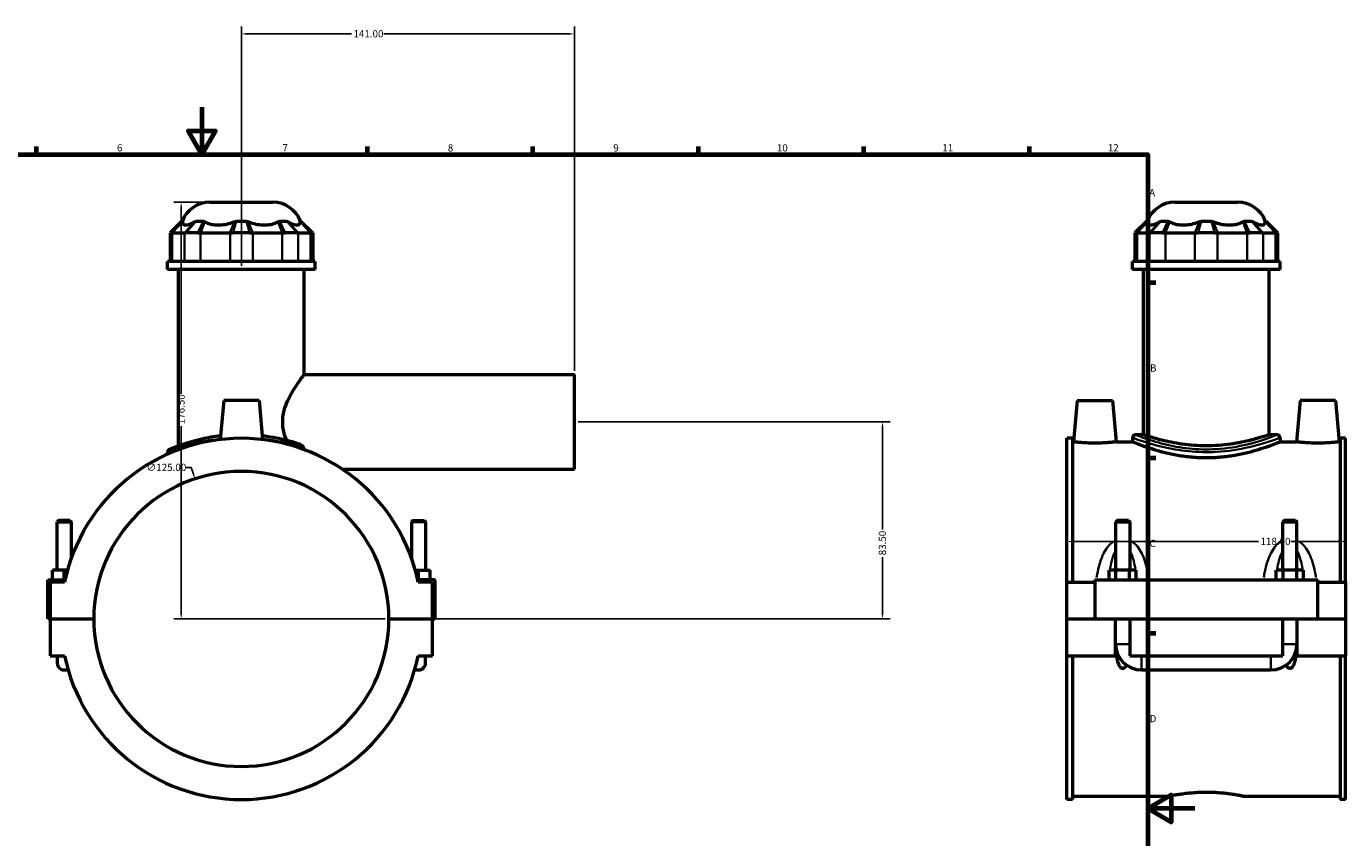
# Model space of a CAD drawing. Units: millimetres. Extents: x 0 to 1001, y -579 to 1061.
# Drawn here: x 346 to 905, y 285 to 628 of the extents above; entities that cross this region are included whole.
import ezdxf

# ---------------------------------------------------------------- set-up
doc = ezdxf.new("R2010")
doc.units = ezdxf.units.MM
for name, color, linetype, lineweight in [('Border (ANSI)', 7, 'Continuous', 70), ('Dimension (ANSI)', 7, 'Continuous', 25), ('Visible (ANSI)', 7, 'Continuous', 50), ('Visible Narrow (ANSI)', 7, 'Continuous', 35)]:
    doc.layers.add(name, color=color, linetype=linetype, lineweight=lineweight)
doc.styles.add('Note Text (ANSI)', font='tahoma.ttf')
doc.dimstyles.new('Default - mm (ANSI)', dxfattribs={"dimtxt": 3.048, "dimasz": 2.5, "dimexe": 3.175, "dimexo": 1.6002, "dimgap": 0.8, "dimtad": 0, "dimtoh": 1, "dimrnd": 1e-08, "dimzin": 4, "dimdsep": 46, "dimtxsty": 'Note Text (ANSI)', "dimcen": 0.09, "dimdle": 10, "dimclrd": 256, "dimclre": 256, "dimclrt": 256, "dimadec": 1, "dimazin": 1, "dimtfac": 1, "dimtofl": 0, "dimtmove": 0, "dimatfit": 3, "dimfxl": 1, "dimtolj": 1, "dimtzin": 4, "dimlwd": -1, "dimlwe": -1, "dimarcsym": 0})

# ---------------------------------------------------------------- blocks, each defined once
blk = doc.blocks.new('Borders Default Border')
at = {"layer": 'Border (ANSI)'}
for p, q in [((350.42, 574), (350.42, 577.45)), ((490.58, 574), (490.58, 577.45)), ((560.67, 574), (560.67, 577.45)), ((630.75, 574), (630.75, 577.45)), ((700.83, 574), (700.83, 577.45)), ((770.92, 574), (770.92, 577.45)), ((821, 519.75), (824.45, 519.75)), ((821, 445.5), (824.45, 445.5)), ((821, 371.25), (824.45, 371.25))]:
    blk.add_line(p, q, dxfattribs=at)
at = {"layer": 'Border (ANSI)', "flags": 128}
for points in [[(420.5, 594), (420.5, 574), (414.73, 584), (426.27, 584), (420.5, 574)], [(20, 20), (20, 574), (821, 574), (821, 20), (20, 20)], [(841, 297), (821, 297), (831, 302.77), (831, 291.23), (821, 297)]]:
    blk.add_lwpolyline(points, dxfattribs=at)
at = {"layer": 'Border (ANSI)', "attachment_point": 7, "style": 'Note Text (ANSI)'}
for s, insert, char_height in [('6', (384.49, 574.34), 3.05), ('7', (454.6, 574.4), 3.05), ('8', (524.63, 574.33), 3.05), ('9', (594.7, 574.34), 3.05), ('10', (663.96, 574.34), 3.048), ('11', (734.04, 574.4), 3.048), ('12', (804.13, 574.4), 3.048), ('A', (821.63, 555.35), 3.05), ('B', (821.99, 481.1), 3.05), ('C', (821.8, 406.8), 3.05), ('D', (821.81, 332.6), 3.05)]:
    blk.add_mtext(s, dxfattribs=dict(at, insert=insert, char_height=char_height))
blk = doc.blocks.new('*D7')
at = {"layer": 'Defpoints', "color": 0, "transparency": 16777216}
for p in [(411.71, 553.8), (423.86, 553.8), (499.71, 377.3)]:
    blk.add_point(p, dxfattribs=at)
at = {"layer": 'Dimension (ANSI)', "transparency": 16777216}
for p, q in [((422.26, 553.8), (408.53, 553.8)), ((411.71, 551.3), (411.71, 472.64)), ((411.71, 379.8), (411.71, 458.96)), ((498.11, 377.3), (408.53, 377.3))]:
    blk.add_line(p, q, dxfattribs=at)
for points in [[(411.29, 551.3), (412.12, 551.3), (411.71, 553.8)], [(411.29, 379.8), (412.12, 379.8), (411.71, 377.3)]]:
    blk.add_solid(points, dxfattribs=at)
at = {"layer": 'Dimension (ANSI)', "transparency": 16777216, "insert": (410.12, 459.76), "char_height": 3.048, "attachment_point": 1, "rotation": 90, "style": 'Note Text (ANSI)'}
blk.add_mtext('\\A1;176.50', dxfattribs=at)
blk = doc.blocks.new('*D8')
at = {"layer": 'Defpoints', "color": 0, "transparency": 16777216}
for p in [(437.21, 625.11), (437.21, 525.3), (578.21, 480.8)]:
    blk.add_point(p, dxfattribs=at)
at = {"layer": 'Dimension (ANSI)', "transparency": 16777216}
for p, q in [((437.21, 526.9), (437.21, 628.28)), ((578.21, 482.4), (578.21, 628.28)), ((439.71, 625.11), (483.87, 625.11)), ((575.71, 625.11), (497.55, 625.11))]:
    blk.add_line(p, q, dxfattribs=at)
for points in [[(439.71, 625.53), (439.71, 624.69), (437.21, 625.11)], [(575.71, 625.53), (575.71, 624.69), (578.21, 625.11)]]:
    blk.add_solid(points, dxfattribs=at)
at = {"layer": 'Dimension (ANSI)', "transparency": 16777216, "insert": (484.67, 626.69), "char_height": 3.048, "attachment_point": 1, "style": 'Note Text (ANSI)'}
blk.add_mtext('\\A1;141.00', dxfattribs=at)
blk = doc.blocks.new('*D9')
at = {"layer": 'Defpoints', "color": 0, "transparency": 16777216}
for p in [(786.81, 423.36), (904.81, 423.36), (904.81, 410.08)]:
    blk.add_point(p, dxfattribs=at)
at = {"layer": 'Dimension (ANSI)', "transparency": 16777216}
for p, q in [((789.31, 410.08), (867.97, 410.08)), ((902.31, 410.08), (881.65, 410.08))]:
    blk.add_line(p, q, dxfattribs=at)
for points in [[(789.31, 410.49), (789.31, 409.66), (786.81, 410.08)], [(902.31, 410.49), (902.31, 409.66), (904.81, 410.08)]]:
    blk.add_solid(points, dxfattribs=at)
at = {"layer": 'Dimension (ANSI)', "transparency": 16777216, "insert": (868.77, 411.67), "char_height": 3.048, "attachment_point": 1, "style": 'Note Text (ANSI)'}
blk.add_mtext('\\A1;118.00', dxfattribs=at)
blk = doc.blocks.new('*D10')
at = {"layer": 'Defpoints', "color": 0, "transparency": 16777216}
for p in [(578.21, 460.8), (708.71, 460.8), (499.71, 377.3)]:
    blk.add_point(p, dxfattribs=at)
at = {"layer": 'Dimension (ANSI)', "transparency": 16777216}
for p, q in [((579.81, 460.8), (711.88, 460.8)), ((708.71, 458.3), (708.71, 415.15)), ((708.71, 379.8), (708.71, 403.45)), ((501.31, 377.3), (711.88, 377.3))]:
    blk.add_line(p, q, dxfattribs=at)
for points in [[(708.29, 458.3), (709.12, 458.3), (708.71, 460.8)], [(708.29, 379.8), (709.12, 379.8), (708.71, 377.3)]]:
    blk.add_solid(points, dxfattribs=at)
at = {"layer": 'Dimension (ANSI)', "transparency": 16777216, "insert": (707.11, 404.25), "char_height": 3.048, "attachment_point": 1, "rotation": 90, "style": 'Note Text (ANSI)'}
blk.add_mtext('\\A1;83.50', dxfattribs=at)
blk = doc.blocks.new('*D11')
at = {"layer": 'Defpoints', "color": 0, "transparency": 16777216}
for p in [(417.57, 436.64), (456.85, 317.97)]:
    blk.add_point(p, dxfattribs=at)
at = {"layer": 'Dimension (ANSI)', "transparency": 16777216}
for p, q in [((413.49, 441.38), (415.99, 441.38)), ((415.99, 441.38), (416.78, 439.01)), ((437.12, 377.3), (437.3, 377.3)), ((437.21, 377.21), (437.21, 377.39))]:
    blk.add_line(p, q, dxfattribs=at)
blk.add_solid([(417.18, 439.14), (416.38, 438.88), (417.57, 436.64)], dxfattribs=at)
at = {"layer": 'Dimension (ANSI)', "transparency": 16777216, "insert": (397.01, 443.02), "char_height": 3.048, "attachment_point": 1, "style": 'Note Text (ANSI)'}
blk.add_mtext('\\A1;∅125.00', dxfattribs=at)

msp = doc.modelspace()

# ---------------------------------------------------------------- linework, layer by layer
at = {"layer": 'Visible (ANSI)'}
for p, q in [((423.861, 553.802), (450.552, 553.802)), ((832.469, 553.802), (859.16, 553.802)), ((411.987, 545.822), (406.987, 540.822)), ((411.987, 545.822), (412.298, 545.822)), ((418.08, 545.822), (421.107, 545.822)), ((435.066, 545.822), (439.347, 545.822)), ((453.306, 545.822), (456.333, 545.822)), ((462.115, 545.822), (462.427, 545.822)), ((462.427, 545.822), (467.427, 540.822)), ((820.594, 545.822), (815.594, 540.822)), ((820.594, 545.822), (820.906, 545.822)), ((826.688, 545.822), (829.715, 545.822)), ((843.674, 545.822), (847.955, 545.822)), ((861.914, 545.822), (864.941, 545.822)), ((870.723, 545.822), (871.035, 545.822)), ((871.035, 545.822), (876.035, 540.822)), ((407.506, 540.822), (406.987, 540.822)), ((406.987, 540.822), (406.987, 528.722)), ((407.938, 540.822), (413.128, 540.822)), ((418.728, 540.822), (413.683, 540.822)), ((419.893, 540.822), (432.423, 540.822)), ((440.774, 540.822), (433.639, 540.822)), ((441.99, 540.822), (454.52, 540.822)), ((460.73, 540.822), (455.685, 540.822)), ((461.285, 540.822), (466.475, 540.822)), ((467.427, 540.822), (466.907, 540.822)), ((467.427, 540.822), (467.427, 528.722)), ((816.114, 540.822), (815.594, 540.822)), ((815.594, 540.822), (815.594, 528.722)), ((816.546, 540.822), (821.736, 540.822)), ((827.336, 540.822), (822.291, 540.822)), ((828.501, 540.822), (841.031, 540.822)), ((849.382, 540.822), (842.247, 540.822)), ((850.598, 540.822), (863.128, 540.822)), ((869.338, 540.822), (864.293, 540.822)), ((869.893, 540.822), (875.083, 540.822)), ((876.035, 540.822), (875.515, 540.822)), ((876.035, 540.822), (876.035, 528.722)), ((468.457, 528.722), (405.957, 528.722)), ((405.957, 525.302), (405.957, 528.722)), ((468.457, 525.302), (405.957, 525.302)), ((410.644, 450.64), (410.644, 525.302)), ((463.769, 480.802), (463.769, 525.302)), ((468.457, 525.302), (468.457, 528.722)), ((877.065, 528.722), (814.565, 528.722)), ((814.565, 525.302), (814.565, 528.722)), ((877.065, 525.302), (814.565, 525.302)), ((819.252, 455.302), (819.252, 525.302)), ((872.377, 455.302), (872.377, 525.302)), ((877.065, 525.302), (877.065, 528.722)), ((463.769, 480.802), (578.207, 480.802)), ((578.207, 440.802), (578.207, 480.802)), ((429.707, 469.802), (428.261, 453.278)), ((444.707, 469.802), (429.707, 469.802)), ((444.707, 469.802), (446.152, 453.278)), ((791.115, 469.802), (789.584, 452.302)), ((791.115, 469.802), (806.115, 469.802)), ((806.115, 469.802), (807.646, 452.302)), ((885.515, 469.802), (883.984, 452.302)), ((900.515, 469.802), (885.515, 469.802)), ((900.515, 469.802), (902.046, 452.302)), ((786.815, 392.927), (786.815, 453.802)), ((789.175, 453.802), (786.815, 453.802)), ((789.175, 453.802), (789.175, 392.927)), ((814.565, 454.052), (814.565, 452.302)), ((819.252, 455.302), (815.815, 455.302)), ((875.815, 455.302), (872.377, 455.302)), ((877.065, 454.052), (877.065, 452.302)), ((902.455, 453.802), (902.455, 392.927)), ((904.815, 453.802), (902.455, 453.802)), ((904.815, 392.927), (904.815, 453.802)), ((405.957, 447.946), (405.957, 447.128)), ((789.175, 452.302), (789.584, 452.302)), ((807.646, 452.302), (814.565, 452.302)), ((877.065, 452.302), (883.984, 452.302)), ((902.046, 452.302), (902.455, 452.302)), ((479.868, 440.802), (578.207, 440.802)), ((359.807, 419.019), (359.207, 418.419)), ((364.607, 419.019), (359.807, 419.019)), ((364.607, 419.019), (365.207, 418.419)), ((509.807, 419.019), (509.207, 418.419)), ((509.807, 419.019), (514.607, 419.019)), ((514.607, 419.019), (515.207, 418.419)), ((808.015, 419.019), (807.415, 418.419)), ((812.815, 419.019), (808.015, 419.019)), ((812.815, 419.019), (813.415, 418.419)), ((878.815, 419.019), (878.215, 418.419)), ((883.615, 419.019), (878.815, 419.019)), ((883.615, 419.019), (884.215, 418.419)), ((359.207, 418.419), (365.207, 418.419)), ((359.207, 397.927), (359.207, 418.419)), ((365.207, 403.153), (365.207, 418.419)), ((515.207, 418.419), (509.207, 418.419)), ((509.207, 418.419), (509.207, 403.153)), ((515.207, 418.419), (515.207, 397.927)), ((807.415, 418.419), (813.415, 418.419)), ((807.415, 418.419), (807.415, 397.927)), ((813.415, 418.419), (813.415, 397.927)), ((878.215, 418.419), (884.215, 418.419)), ((878.215, 397.927), (878.215, 418.419)), ((884.215, 397.927), (884.215, 418.419)), ((362.207, 397.927), (357.207, 397.927)), ((357.207, 393.927), (357.207, 397.927)), ((363.539, 397.927), (362.207, 397.927)), ((362.207, 393.927), (362.207, 397.927)), ((510.874, 397.927), (512.207, 397.927)), ((512.207, 393.927), (512.207, 397.927)), ((512.207, 397.927), (517.207, 397.927)), ((517.207, 393.927), (517.207, 397.927)), ((807.528, 397.927), (804.641, 397.927)), ((804.641, 393.927), (804.641, 397.927)), ((813.301, 397.927), (807.528, 397.927)), ((807.528, 393.927), (807.528, 397.927)), ((816.188, 397.927), (813.301, 397.927)), ((813.301, 393.927), (813.301, 397.927)), ((816.188, 393.927), (816.188, 397.927)), ((875.441, 393.927), (875.441, 397.927)), ((878.328, 397.927), (875.441, 397.927)), ((884.101, 397.927), (878.328, 397.927)), ((878.328, 393.927), (878.328, 397.927)), ((886.988, 397.927), (884.101, 397.927)), ((884.101, 393.927), (884.101, 397.927)), ((886.988, 393.927), (886.988, 397.927)), ((355.207, 393.927), (362.535, 393.927)), ((355.207, 377.352), (355.207, 393.927)), ((362.319, 392.927), (356.207, 392.927)), ((356.207, 392.927), (356.207, 377.352)), ((518.707, 393.927), (511.878, 393.927)), ((518.207, 392.927), (512.094, 392.927)), ((518.207, 377.352), (518.207, 392.927)), ((519.207, 377.352), (519.207, 393.427)), ((786.815, 392.927), (798.615, 392.927)), ((786.815, 377.352), (786.815, 392.927)), ((798.615, 393.927), (798.615, 377.352)), ((798.615, 393.927), (893.015, 393.927)), ((893.015, 377.352), (893.015, 393.927)), ((893.015, 392.927), (904.815, 392.927)), ((904.815, 392.927), (904.815, 377.352)), ((356.207, 377.352), (355.207, 377.352)), ((356.207, 377.352), (374.707, 377.352)), ((356.207, 377.252), (356.207, 361.677)), ((374.707, 377.252), (356.207, 377.252)), ((359.207, 377.252), (359.207, 377.352)), ((365.207, 377.252), (365.207, 377.352)), ((499.707, 377.352), (518.207, 377.352)), ((518.207, 377.252), (499.707, 377.252)), ((509.207, 377.352), (509.207, 377.252)), ((515.207, 377.352), (515.207, 377.252)), ((518.207, 377.352), (519.207, 377.352)), ((518.207, 361.677), (518.207, 377.252)), ((786.815, 377.352), (798.615, 377.352)), ((786.815, 361.677), (786.815, 377.252)), ((807.415, 377.252), (786.815, 377.252)), ((798.615, 377.352), (893.015, 377.352)), ((807.415, 377.352), (807.415, 377.252)), ((807.415, 361.677), (807.415, 377.252)), ((813.415, 377.352), (813.415, 377.252)), ((813.415, 377.252), (813.415, 361.677)), ((878.215, 377.252), (813.415, 377.252)), ((878.215, 377.252), (878.215, 377.352)), ((878.215, 361.677), (878.215, 377.252)), ((884.215, 377.252), (884.215, 377.352)), ((884.215, 377.252), (884.215, 361.677)), ((904.815, 377.252), (884.215, 377.252)), ((893.015, 377.352), (904.815, 377.352)), ((904.815, 377.252), (904.815, 361.677)), ((356.207, 361.677), (362.319, 361.677)), ((359.207, 361.677), (359.207, 358.677)), ((512.094, 361.677), (518.207, 361.677)), ((515.207, 358.677), (515.207, 361.677)), ((786.815, 300.802), (786.815, 361.677)), ((786.815, 361.677), (807.415, 361.677)), ((789.175, 361.677), (789.175, 300.802)), ((807.89, 361.677), (807.415, 361.677)), ((807.89, 361.677), (807.906, 361.677)), ((808.617, 361.677), (807.906, 361.677)), ((813.415, 361.677), (878.215, 361.677)), ((883.723, 361.677), (883.013, 361.677)), ((883.723, 361.677), (883.739, 361.677)), ((884.215, 361.677), (883.739, 361.677)), ((884.215, 361.677), (904.815, 361.677)), ((902.455, 361.677), (902.455, 300.802)), ((904.815, 300.802), (904.815, 361.677)), ((818.415, 355.677), (873.215, 355.677)), ((789.175, 302.302), (830.135, 302.302)), ((861.495, 302.302), (902.455, 302.302)), ((789.175, 300.802), (786.815, 300.802)), ((904.815, 300.802), (902.455, 300.802))]:
    msp.add_line(p, q, dxfattribs=at)
for centre, radius, start, end in [((423.861, 541.302), 12.5, 90, 158.80151), ((450.552, 541.302), 12.5, 21.19849, 90), ((832.469, 541.302), 12.5, 90, 158.80151), ((859.16, 541.302), 12.5, 21.19849, 90), ((437.207, 377.302), 76.5, 11.7855, 168.2145), ((815.815, 454.052), 1.25, 90, 180), ((875.815, 454.052), 1.25, 0, 90), ((407.207, 447.946), 1.25, 113.00923, 180), ((437.207, 377.302), 62.5, 0.04584, 179.95416), ((518.707, 393.427), 0.5, 0, 90), ((437.207, 377.302), 62.5, 180.04584, 359.95416), ((818.415, 366.677), 11, 180, 270), ((873.215, 366.677), 11, 270, 0), ((362.207, 358.677), 3, 180, 300.05388), ((437.207, 377.302), 76.5, 191.7855, 348.2145), ((512.207, 358.677), 3, 239.94612, 0)]:
    msp.add_arc(centre, radius, start, end, dxfattribs=at)
for points, knots in [([(412.269, 545.51), (412.26, 545.38), (412.265, 545.262), (412.32, 544.85), (412.462, 544.593), (412.937, 544.261), (413.27, 544.185), (413.639, 544.185), (414.009, 544.185), (414.482, 544.261), (415.572, 544.593), (416.189, 544.85), (417.005, 545.262), (417.228, 545.38), (417.459, 545.51)], [4.5222005, 4.5222005, 4.5222005, 4.5222005, 4.6162843, 4.6162843, 4.9060604, 4.9060604, 5.1958365, 5.1958365, 5.1958365, 5.4856126, 5.4856126, 5.7753886, 5.7753886, 5.8694725, 5.8694725, 5.8694725, 5.8694725]), ([(421.687, 545.51), (421.906, 545.38), (422.135, 545.262), (423.029, 544.85), (423.847, 544.593), (425.609, 544.261), (426.552, 544.185), (427.445, 544.185), (428.337, 544.185), (429.339, 544.261), (431.355, 544.593), (432.37, 544.85), (433.58, 545.262), (433.899, 545.38), (434.217, 545.51)], [4.5222005, 4.5222005, 4.5222005, 4.5222005, 4.6162843, 4.6162843, 4.9060604, 4.9060604, 5.1958365, 5.1958365, 5.1958365, 5.4856126, 5.4856126, 5.7753886, 5.7753886, 5.8694725, 5.8694725, 5.8694725, 5.8694725]), ([(440.196, 545.51), (440.514, 545.38), (440.833, 545.262), (442.044, 544.85), (443.058, 544.593), (445.074, 544.261), (446.076, 544.185), (446.969, 544.185), (447.861, 544.185), (448.805, 544.261), (450.566, 544.593), (451.384, 544.85), (452.279, 545.262), (452.507, 545.38), (452.726, 545.51)], [4.5222005, 4.5222005, 4.5222005, 4.5222005, 4.6162843, 4.6162843, 4.9060604, 4.9060604, 5.1958365, 5.1958365, 5.1958365, 5.4856126, 5.4856126, 5.7753886, 5.7753886, 5.8694725, 5.8694725, 5.8694725, 5.8694725]), ([(456.954, 545.51), (457.185, 545.38), (457.408, 545.262), (458.225, 544.85), (458.841, 544.593), (459.931, 544.261), (460.404, 544.185), (460.774, 544.185), (461.144, 544.185), (461.476, 544.261), (461.951, 544.593), (462.094, 544.85), (462.148, 545.262), (462.153, 545.38), (462.144, 545.51)], [4.5222005, 4.5222005, 4.5222005, 4.5222005, 4.6162843, 4.6162843, 4.9060604, 4.9060604, 5.1958365, 5.1958365, 5.1958365, 5.4856126, 5.4856126, 5.7753886, 5.7753886, 5.8694725, 5.8694725, 5.8694725, 5.8694725]), ([(820.877, 545.51), (820.868, 545.38), (820.873, 545.262), (820.928, 544.85), (821.07, 544.593), (821.545, 544.261), (821.878, 544.185), (822.247, 544.185), (822.617, 544.185), (823.09, 544.261), (824.18, 544.593), (824.797, 544.85), (825.613, 545.262), (825.836, 545.38), (826.067, 545.51)], [4.5222005, 4.5222005, 4.5222005, 4.5222005, 4.6162843, 4.6162843, 4.9060604, 4.9060604, 5.1958365, 5.1958365, 5.1958365, 5.4856126, 5.4856126, 5.7753886, 5.7753886, 5.8694725, 5.8694725, 5.8694725, 5.8694725]), ([(830.295, 545.51), (830.514, 545.38), (830.743, 545.262), (831.637, 544.85), (832.455, 544.593), (834.217, 544.261), (835.16, 544.185), (836.053, 544.185), (836.945, 544.185), (837.947, 544.261), (839.963, 544.593), (840.978, 544.85), (842.188, 545.262), (842.507, 545.38), (842.825, 545.51)], [4.5222005, 4.5222005, 4.5222005, 4.5222005, 4.6162843, 4.6162843, 4.9060604, 4.9060604, 5.1958365, 5.1958365, 5.1958365, 5.4856126, 5.4856126, 5.7753886, 5.7753886, 5.8694725, 5.8694725, 5.8694725, 5.8694725]), ([(848.804, 545.51), (849.122, 545.38), (849.441, 545.262), (850.651, 544.85), (851.666, 544.593), (853.682, 544.261), (854.684, 544.185), (855.576, 544.185), (856.469, 544.185), (857.412, 544.261), (859.174, 544.593), (859.992, 544.85), (860.887, 545.262), (861.115, 545.38), (861.334, 545.51)], [4.5222005, 4.5222005, 4.5222005, 4.5222005, 4.6162843, 4.6162843, 4.9060604, 4.9060604, 5.1958365, 5.1958365, 5.1958365, 5.4856126, 5.4856126, 5.7753886, 5.7753886, 5.8694725, 5.8694725, 5.8694725, 5.8694725]), ([(865.562, 545.51), (865.793, 545.38), (866.016, 545.262), (866.832, 544.85), (867.449, 544.593), (868.539, 544.261), (869.012, 544.185), (869.382, 544.185), (869.751, 544.185), (870.084, 544.261), (870.559, 544.593), (870.701, 544.85), (870.756, 545.262), (870.761, 545.38), (870.752, 545.51)], [4.5222005, 4.5222005, 4.5222005, 4.5222005, 4.6162843, 4.6162843, 4.9060604, 4.9060604, 5.1958365, 5.1958365, 5.1958365, 5.4856126, 5.4856126, 5.7753886, 5.7753886, 5.8694725, 5.8694725, 5.8694725, 5.8694725]), ([(407.506, 540.822), (407.568, 540.822), (407.634, 540.822), (407.778, 540.822), (407.856, 540.822), (407.938, 540.822)], [0.28940049, 0.28940049, 0.28940049, 0.28940049, 0.34104978, 0.34104978, 0.39269908, 0.39269908, 0.39269908, 0.39269908]), ([(413.128, 540.822), (413.21, 540.822), (413.298, 540.822), (413.483, 540.822), (413.581, 540.822), (413.683, 540.822)], [-0.39269908, -0.39269908, -0.39269908, -0.39269908, -0.34104978, -0.34104978, -0.28940049, -0.28940049, -0.28940049, -0.28940049]), ([(418.728, 540.822), (418.917, 540.822), (419.109, 540.822), (419.498, 540.822), (419.694, 540.822), (419.893, 540.822)], [0.28940049, 0.28940049, 0.28940049, 0.28940049, 0.34104978, 0.34104978, 0.39269908, 0.39269908, 0.39269908, 0.39269908]), ([(432.423, 540.822), (432.622, 540.822), (432.823, 540.822), (433.228, 540.822), (433.433, 540.822), (433.639, 540.822)], [-0.39269908, -0.39269908, -0.39269908, -0.39269908, -0.34104978, -0.34104978, -0.28940049, -0.28940049, -0.28940049, -0.28940049]), ([(440.774, 540.822), (440.98, 540.822), (441.185, 540.822), (441.59, 540.822), (441.791, 540.822), (441.99, 540.822)], [0.28940049, 0.28940049, 0.28940049, 0.28940049, 0.34104978, 0.34104978, 0.39269908, 0.39269908, 0.39269908, 0.39269908]), ([(454.52, 540.822), (454.719, 540.822), (454.916, 540.822), (455.304, 540.822), (455.496, 540.822), (455.685, 540.822)], [-0.39269908, -0.39269908, -0.39269908, -0.39269908, -0.34104978, -0.34104978, -0.28940049, -0.28940049, -0.28940049, -0.28940049]), ([(460.73, 540.822), (460.833, 540.822), (460.93, 540.822), (461.115, 540.822), (461.203, 540.822), (461.285, 540.822)], [0.28940049, 0.28940049, 0.28940049, 0.28940049, 0.34104978, 0.34104978, 0.39269908, 0.39269908, 0.39269908, 0.39269908]), ([(466.475, 540.822), (466.558, 540.822), (466.635, 540.822), (466.779, 540.822), (466.846, 540.822), (466.907, 540.822)], [-0.39269908, -0.39269908, -0.39269908, -0.39269908, -0.34104978, -0.34104978, -0.28940049, -0.28940049, -0.28940049, -0.28940049]), ([(816.114, 540.822), (816.176, 540.822), (816.242, 540.822), (816.386, 540.822), (816.464, 540.822), (816.546, 540.822)], [0.28940049, 0.28940049, 0.28940049, 0.28940049, 0.34104978, 0.34104978, 0.39269908, 0.39269908, 0.39269908, 0.39269908]), ([(821.736, 540.822), (821.818, 540.822), (821.906, 540.822), (822.091, 540.822), (822.188, 540.822), (822.291, 540.822)], [-0.39269908, -0.39269908, -0.39269908, -0.39269908, -0.34104978, -0.34104978, -0.28940049, -0.28940049, -0.28940049, -0.28940049]), ([(827.336, 540.822), (827.525, 540.822), (827.717, 540.822), (828.106, 540.822), (828.302, 540.822), (828.501, 540.822)], [0.28940049, 0.28940049, 0.28940049, 0.28940049, 0.34104978, 0.34104978, 0.39269908, 0.39269908, 0.39269908, 0.39269908]), ([(841.031, 540.822), (841.23, 540.822), (841.431, 540.822), (841.836, 540.822), (842.041, 540.822), (842.247, 540.822)], [-0.39269908, -0.39269908, -0.39269908, -0.39269908, -0.34104978, -0.34104978, -0.28940049, -0.28940049, -0.28940049, -0.28940049]), ([(849.382, 540.822), (849.588, 540.822), (849.793, 540.822), (850.198, 540.822), (850.399, 540.822), (850.598, 540.822)], [0.28940049, 0.28940049, 0.28940049, 0.28940049, 0.34104978, 0.34104978, 0.39269908, 0.39269908, 0.39269908, 0.39269908]), ([(863.128, 540.822), (863.327, 540.822), (863.524, 540.822), (863.912, 540.822), (864.104, 540.822), (864.293, 540.822)], [-0.39269908, -0.39269908, -0.39269908, -0.39269908, -0.34104978, -0.34104978, -0.28940049, -0.28940049, -0.28940049, -0.28940049]), ([(869.338, 540.822), (869.441, 540.822), (869.538, 540.822), (869.723, 540.822), (869.811, 540.822), (869.893, 540.822)], [0.28940049, 0.28940049, 0.28940049, 0.28940049, 0.34104978, 0.34104978, 0.39269908, 0.39269908, 0.39269908, 0.39269908]), ([(875.083, 540.822), (875.166, 540.822), (875.243, 540.822), (875.387, 540.822), (875.453, 540.822), (875.515, 540.822)], [-0.39269908, -0.39269908, -0.39269908, -0.39269908, -0.34104978, -0.34104978, -0.28940049, -0.28940049, -0.28940049, -0.28940049]), ([(456.387, 452.907), (456.375, 452.936), (456.364, 452.965), (455.857, 454.207), (455.433, 455.484), (454.847, 458.11), (454.687, 459.458), (454.687, 462.147), (454.847, 463.495), (455.433, 466.12), (455.857, 467.398), (456.846, 469.824), (457.411, 470.973), (458.561, 473.1), (459.145, 474.076), (460.226, 475.794), (460.765, 476.604), (461.76, 478.053), (462.216, 478.692), (462.971, 479.733), (463.27, 480.136), (463.669, 480.671), (463.769, 480.802), (463.769, 480.802)], [5.5666379, 5.5666379, 5.5666379, 5.5666379, 5.5762506, 5.5762506, 5.979513, 5.979513, 6.3827753, 6.3827753, 6.7860376, 6.7860376, 7.1892999, 7.1892999, 7.5925623, 7.5925623, 7.9958246, 7.9958246, 8.3904092, 8.3904092, 8.7849938, 8.7849938, 9.1795784, 9.1795784, 9.5741629, 9.5741629, 9.5741629, 9.5741629]), ([(428.396, 454.802), (425.59, 454.481), (422.921, 454.023), (417.315, 452.794), (414.548, 451.975), (409.544, 450.293), (407.674, 449.499), (406.813, 449.138), (406.72, 449.099), (406.72, 449.1)], [15.1844583, 15.1844583, 15.1844583, 15.1844583, 16.0562597, 16.0562597, 17.198518, 17.198518, 18.6581431, 18.6581431, 19.0690535, 19.0690535, 19.0690535, 19.0690535]), ([(461.902, 451.29), (460.025, 451.916), (457.744, 452.597), (452.407, 453.859), (449.304, 454.424), (446.016, 454.801)], [11.4325413, 11.4325413, 11.4325413, 11.4325413, 12.3969013, 12.3969013, 13.4191273, 13.4191273, 13.4191273, 13.4191273]), ([(872.377, 455.302), (872.377, 455.302), (872.215, 455.247), (871.536, 455.019), (871.02, 454.848), (869.66, 454.417), (868.815, 454.157), (866.87, 453.597), (865.768, 453.298), (863.425, 452.716), (862.101, 452.413), (859.214, 451.841), (857.651, 451.572), (854.383, 451.121), (852.676, 450.94), (849.233, 450.7), (847.497, 450.64), (844.132, 450.64), (842.396, 450.7), (838.954, 450.94), (837.246, 451.121), (833.978, 451.572), (832.415, 451.841), (829.528, 452.413), (828.204, 452.716), (825.861, 453.298), (824.759, 453.597), (822.814, 454.157), (821.969, 454.417), (820.61, 454.848), (820.093, 455.019), (819.414, 455.247), (819.252, 455.302), (819.252, 455.302)], [4.0374679, 4.0374679, 4.0374679, 4.0374679, 4.5420232, 4.5420232, 5.0465786, 5.0465786, 5.5511339, 5.5511339, 6.0556892, 6.0556892, 6.5605009, 6.5605009, 7.0653125, 7.0653125, 7.5701242, 7.5701242, 8.0749358, 8.0749358, 8.5797475, 8.5797475, 9.0845591, 9.0845591, 9.5893708, 9.5893708, 10.0941824, 10.0941824, 10.5987377, 10.5987377, 11.1032931, 11.1032931, 11.6078484, 11.6078484, 12.1124037, 12.1124037, 12.1124037, 12.1124037]), ([(463.647, 449.734), (463.54, 449.988), (463.37, 450.247), (462.921, 450.722), (462.651, 450.933), (462.209, 451.171), (462.058, 451.238), (461.902, 451.29)], [-0.26288767, -0.26288767, -0.26288767, -0.26288767, -0.15558007, -0.15558007, -0.04993996, -0.04993996, 0, 0, 0, 0]), ([(463.977, 448.965), (463.888, 449.168), (463.798, 449.375), (463.689, 449.634), (463.668, 449.684), (463.647, 449.734)], [11.249533025, 11.249533025, 11.249533025, 11.249533025, 11.326424755, 11.326424755, 11.344544126, 11.344544126, 11.344544126, 11.344544126]), ([(807.646, 452.302), (807.646, 452.302), (807.42, 452.274), (806.502, 452.171), (805.81, 452.097), (804.21, 451.959), (803.195, 451.885), (800.967, 451.78), (799.753, 451.751), (797.476, 451.751), (796.262, 451.78), (794.034, 451.885), (793.019, 451.959), (791.419, 452.097), (790.727, 452.171), (789.809, 452.274), (789.584, 452.302), (789.584, 452.302)], [1.3658311, 1.3658311, 1.3658311, 1.3658311, 1.707078, 1.707078, 2.0483248, 2.0483248, 2.3899935, 2.3899935, 2.7316622, 2.7316622, 3.0733309, 3.0733309, 3.4149996, 3.4149996, 3.7562465, 3.7562465, 4.0974934, 4.0974934, 4.0974934, 4.0974934]), ([(877.065, 452.302), (877.065, 452.302), (876.872, 452.221), (876.069, 451.892), (875.459, 451.644), (873.857, 451.02), (872.863, 450.644), (870.577, 449.832), (869.285, 449.397), (866.537, 448.549), (864.984, 448.106), (861.596, 447.265), (859.761, 446.868), (855.92, 446.201), (853.911, 445.931), (849.853, 445.571), (847.804, 445.482), (843.825, 445.482), (841.776, 445.571), (837.718, 445.931), (835.709, 446.201), (831.868, 446.868), (830.033, 447.265), (826.645, 448.106), (825.092, 448.549), (822.344, 449.397), (821.052, 449.832), (818.766, 450.644), (817.772, 451.02), (816.17, 451.644), (815.56, 451.892), (814.757, 452.221), (814.565, 452.302), (814.565, 452.302)], [4.772519, 4.772519, 4.772519, 4.772519, 5.3687232, 5.3687232, 5.9649274, 5.9649274, 6.5611316, 6.5611316, 7.1573358, 7.1573358, 7.7542614, 7.7542614, 8.3511869, 8.3511869, 8.9481124, 8.9481124, 9.545038, 9.545038, 10.1419635, 10.1419635, 10.7388891, 10.7388891, 11.3358146, 11.3358146, 11.9327401, 11.9327401, 12.5289443, 12.5289443, 13.1251485, 13.1251485, 13.7213528, 13.7213528, 14.317557, 14.317557, 14.317557, 14.317557]), ([(902.046, 452.302), (902.046, 452.302), (901.82, 452.274), (900.902, 452.171), (900.21, 452.097), (898.61, 451.959), (897.595, 451.885), (895.367, 451.78), (894.153, 451.751), (893.015, 451.751), (891.876, 451.751), (890.662, 451.78), (888.434, 451.885), (887.419, 451.959), (885.819, 452.097), (885.127, 452.171), (884.209, 452.274), (883.984, 452.302), (883.984, 452.302)], [4.0974934, 4.0974934, 4.0974934, 4.0974934, 4.4387402, 4.4387402, 4.7799871, 4.7799871, 5.1216558, 5.1216558, 5.4633245, 5.4633245, 5.4633245, 5.8049932, 5.8049932, 6.1466619, 6.1466619, 6.4879087, 6.4879087, 6.8291556, 6.8291556, 6.8291556, 6.8291556]), ([(811.939, 357.785), (811.909, 357.72), (811.878, 357.655), (811.656, 357.213), (811.384, 356.784), (810.954, 356.466), (810.853, 356.406), (810.638, 356.324), (810.523, 356.302), (810.306, 356.302), (810.192, 356.324), (809.976, 356.406), (809.875, 356.466), (809.445, 356.784), (809.173, 357.213), (808.732, 358.092), (808.553, 358.622), (808.252, 359.713), (808.134, 360.275), (807.988, 361.123), (807.945, 361.399), (807.906, 361.677)], [1.36715814, 1.36715814, 1.36715814, 1.36715814, 1.38954137, 1.38954137, 1.51986951, 1.51986951, 1.55232167, 1.55232167, 1.58477384, 1.58477384, 1.617226, 1.617226, 1.64967817, 1.64967817, 1.7800063, 1.7800063, 1.95369898, 1.95369898, 2.12739165, 2.12739165, 2.21000929, 2.21000929, 2.21000929, 2.21000929]), ([(883.723, 361.677), (883.684, 361.399), (883.641, 361.123), (883.495, 360.275), (883.377, 359.713), (883.076, 358.622), (882.898, 358.092), (882.456, 357.213), (882.184, 356.784), (881.754, 356.466), (881.653, 356.406), (881.438, 356.324), (881.323, 356.302), (881.106, 356.302), (880.992, 356.324), (880.776, 356.406), (880.675, 356.466), (880.245, 356.784), (879.973, 357.213), (879.751, 357.655), (879.72, 357.72), (879.69, 357.785)], [0.95953839, 0.95953839, 0.95953839, 0.95953839, 1.04215603, 1.04215603, 1.2158487, 1.2158487, 1.38954137, 1.38954137, 1.51986951, 1.51986951, 1.55232167, 1.55232167, 1.58477384, 1.58477384, 1.617226, 1.617226, 1.64967817, 1.64967817, 1.7800063, 1.7800063, 1.80238953, 1.80238953, 1.80238953, 1.80238953]), ([(830.135, 302.302), (830.135, 302.302), (830.229, 302.322), (830.628, 302.404), (830.931, 302.466), (831.732, 302.621), (832.23, 302.715), (833.381, 302.915), (834.033, 303.023), (835.422, 303.23), (836.206, 303.338), (837.916, 303.541), (838.841, 303.635), (840.771, 303.793), (841.779, 303.856), (843.807, 303.939), (844.827, 303.96), (846.802, 303.96), (847.822, 303.939), (849.85, 303.856), (850.858, 303.793), (852.788, 303.635), (853.713, 303.541), (855.423, 303.338), (856.208, 303.23), (857.596, 303.023), (858.249, 302.915), (859.399, 302.715), (859.897, 302.621), (860.698, 302.466), (861.002, 302.404), (861.4, 302.322), (861.495, 302.302), (861.495, 302.302)], [2.3701179, 2.3701179, 2.3701179, 2.3701179, 2.6663727, 2.6663727, 2.9626275, 2.9626275, 3.2588823, 3.2588823, 3.5551371, 3.5551371, 3.8514117, 3.8514117, 4.1476864, 4.1476864, 4.4439611, 4.4439611, 4.7402358, 4.7402358, 5.0365105, 5.0365105, 5.3327852, 5.3327852, 5.6290598, 5.6290598, 5.9253345, 5.9253345, 6.2215893, 6.2215893, 6.5178441, 6.5178441, 6.8140989, 6.8140989, 7.1103537, 7.1103537, 7.1103537, 7.1103537])]:
    msp.add_open_spline(points, degree=3, knots=knots, dxfattribs=at)
for points in [[(412.298, 545.822), (412.287, 545.733), (412.277, 545.628), (412.269, 545.51)], [(417.459, 545.51), (417.673, 545.63), (417.881, 545.735), (418.08, 545.822)], [(421.107, 545.822), (421.295, 545.733), (421.488, 545.628), (421.687, 545.51)], [(434.217, 545.51), (434.512, 545.63), (434.795, 545.735), (435.066, 545.822)], [(439.347, 545.822), (439.624, 545.733), (439.907, 545.628), (440.196, 545.51)], [(452.726, 545.51), (452.929, 545.63), (453.122, 545.735), (453.306, 545.822)], [(456.333, 545.822), (456.536, 545.733), (456.744, 545.628), (456.954, 545.51)], [(462.144, 545.51), (462.137, 545.63), (462.126, 545.735), (462.115, 545.822)], [(820.906, 545.822), (820.895, 545.733), (820.884, 545.628), (820.877, 545.51)], [(826.067, 545.51), (826.281, 545.63), (826.489, 545.735), (826.688, 545.822)], [(829.715, 545.822), (829.903, 545.733), (830.096, 545.628), (830.295, 545.51)], [(842.825, 545.51), (843.12, 545.63), (843.403, 545.735), (843.674, 545.822)], [(847.955, 545.822), (848.232, 545.733), (848.515, 545.628), (848.804, 545.51)], [(861.334, 545.51), (861.537, 545.63), (861.73, 545.735), (861.914, 545.822)], [(864.941, 545.822), (865.144, 545.733), (865.352, 545.628), (865.562, 545.51)], [(870.752, 545.51), (870.744, 545.63), (870.734, 545.735), (870.723, 545.822)]]:
    msp.add_open_spline(points, degree=3, dxfattribs=at)
at = {"layer": 'Visible Narrow (ANSI)'}
for p, q in [((407.746, 541.072), (412.059, 545.572)), ((408.155, 541.057), (412.052, 545.276)), ((417.242, 545.276), (413.345, 541.057)), ((417.861, 545.572), (413.903, 541.072)), ((418.847, 541.072), (420.988, 545.572)), ((419.983, 541.057), (421.597, 545.276)), ((434.127, 545.276), (432.513, 541.057)), ((434.995, 545.572), (433.711, 541.072)), ((440.703, 541.072), (439.418, 545.572)), ((441.9, 541.057), (440.286, 545.276)), ((452.816, 545.276), (454.43, 541.057)), ((453.425, 545.572), (455.567, 541.072)), ((460.51, 541.072), (456.553, 545.572)), ((461.069, 541.057), (457.171, 545.276)), ((462.354, 545.572), (466.667, 541.072)), ((462.361, 545.276), (466.259, 541.057)), ((816.354, 541.072), (820.667, 545.572)), ((816.763, 541.057), (820.66, 545.276)), ((825.85, 545.276), (821.953, 541.057)), ((826.468, 545.572), (822.511, 541.072)), ((827.455, 541.072), (829.596, 545.572)), ((828.591, 541.057), (830.205, 545.276)), ((842.735, 545.276), (841.121, 541.057)), ((843.603, 545.572), (842.319, 541.072)), ((849.31, 541.072), (848.026, 545.572)), ((850.508, 541.057), (848.894, 545.276)), ((861.424, 545.276), (863.038, 541.057)), ((862.033, 545.572), (864.174, 541.072)), ((869.118, 541.072), (865.161, 545.572)), ((869.677, 541.057), (865.779, 545.276)), ((870.962, 545.572), (875.275, 541.072)), ((870.969, 545.276), (874.867, 541.057)), ((407.938, 529.327), (407.938, 540.217)), ((413.128, 540.217), (413.128, 529.327)), ((419.893, 529.327), (419.893, 540.217)), ((432.423, 540.217), (432.423, 529.327)), ((441.99, 529.327), (441.99, 540.217)), ((454.52, 540.217), (454.52, 529.327)), ((461.285, 529.327), (461.285, 540.217)), ((466.475, 540.217), (466.475, 529.327)), ((816.546, 529.327), (816.546, 540.217)), ((821.736, 540.217), (821.736, 529.327)), ((828.501, 529.327), (828.501, 540.217)), ((841.031, 540.217), (841.031, 529.327)), ((850.598, 529.327), (850.598, 540.217)), ((863.128, 540.217), (863.128, 529.327)), ((869.893, 529.327), (869.893, 540.217)), ((875.083, 540.217), (875.083, 529.327)), ((807.452, 366.677), (813.378, 366.677)), ((884.178, 366.677), (878.252, 366.677)), ((818.415, 355.714), (818.415, 361.64)), ((873.215, 355.714), (873.215, 361.64))]:
    msp.add_line(p, q, dxfattribs=at)
for points, knots in [([(406.023, 447.974), (406.071, 447.993), (406.146, 448.023), (406.937, 448.342), (408.853, 449.123), (413.982, 450.778), (416.819, 451.584), (422.04, 452.683), (424.16, 453.052), (426.38, 453.343)], [-18.874256, -18.874256, -18.874256, -18.874256, -18.6581431, -18.6581431, -17.198518, -17.198518, -16.0562597, -16.0562597, -15.3679017, -15.3679017, -15.3679017, -15.3679017]), ([(447.204, 453.446), (450.215, 453.08), (453.058, 452.571), (458.491, 451.337), (461.004, 450.602), (463.022, 449.941), (463.027, 449.939), (463.032, 449.938)], [-13.3207295, -13.3207295, -13.3207295, -13.3207295, -12.3969013, -12.3969013, -11.3476684, -11.3476684, -11.3451949, -11.3451949, -11.3451949, -11.3451949]), ([(814.957, 453.906), (814.979, 453.898), (815.003, 453.889), (815.613, 453.663), (816.749, 453.243), (820.559, 451.965), (823.64, 451.004), (830.605, 449.375), (834.363, 448.695), (842.163, 447.94), (846.177, 447.848), (855.079, 448.342), (859.862, 449.123), (867.082, 450.778), (869.816, 451.584), (874.16, 452.98), (875.725, 453.556), (876.562, 453.865), (876.62, 453.886), (876.672, 453.906)], [-23.3595875, -23.3595875, -23.3595875, -23.3595875, -23.3179731, -23.3179731, -22.3326695, -22.3326695, -20.9855434, -20.9855434, -19.7943505, -19.7943505, -18.6581431, -18.6581431, -17.198518, -17.198518, -16.0562597, -16.0562597, -14.8746775, -14.8746775, -14.7785185, -14.7785185, -14.7785185, -14.7785185]), ([(875.438, 455.153), (875.388, 455.134), (875.332, 455.112), (874.529, 454.798), (873.027, 454.212), (868.856, 452.794), (866.231, 451.975), (859.3, 450.293), (854.709, 449.499), (846.162, 448.997), (842.309, 449.09), (834.821, 449.858), (831.213, 450.549), (824.527, 452.204), (821.57, 453.181), (817.912, 454.48), (816.821, 454.907), (816.236, 455.136), (816.213, 455.145), (816.191, 455.154)], [14.7785185, 14.7785185, 14.7785185, 14.7785185, 14.8746775, 14.8746775, 16.0562597, 16.0562597, 17.198518, 17.198518, 18.6581431, 18.6581431, 19.7943505, 19.7943505, 20.9855434, 20.9855434, 22.3326695, 22.3326695, 23.3179731, 23.3179731, 23.3595875, 23.3595875, 23.3595875, 23.3595875]), ([(806.599, 410.185), (806.225, 409.943), (805.871, 409.673), (804.999, 408.91), (804.511, 408.382), (803.389, 406.952), (802.813, 405.999), (801.732, 403.836), (801.255, 402.609), (800.445, 400.08), (800.112, 398.778), (799.653, 396.616), (799.497, 395.77), (799.357, 394.917)], [-2.394763, -2.394763, -2.394763, -2.394763, -2.2606351, -2.2606351, -2.04497, -2.04497, -1.7137861, -1.7137861, -1.3276066, -1.3276066, -0.9400908, -0.9400908, -0.6952544, -0.6952544, -0.6952544, -0.6952544]), ([(821.472, 394.917), (821.332, 395.77), (821.176, 396.616), (820.717, 398.778), (820.385, 400.08), (819.574, 402.609), (819.097, 403.836), (818.017, 405.999), (817.441, 406.952), (816.318, 408.382), (815.83, 408.91), (814.958, 409.673), (814.604, 409.943), (814.23, 410.185)], [-4.9066036, -4.9066036, -4.9066036, -4.9066036, -4.6617672, -4.6617672, -4.2742514, -4.2742514, -3.8880719, -3.8880719, -3.556888, -3.556888, -3.3412229, -3.3412229, -3.2070951, -3.2070951, -3.2070951, -3.2070951]), ([(877.399, 410.185), (877.025, 409.943), (876.671, 409.673), (875.799, 408.91), (875.311, 408.382), (874.189, 406.952), (873.613, 405.999), (872.532, 403.836), (872.055, 402.609), (871.245, 400.08), (870.912, 398.778), (870.453, 396.616), (870.297, 395.77), (870.157, 394.917)], [-2.394763, -2.394763, -2.394763, -2.394763, -2.2606351, -2.2606351, -2.0449701, -2.0449701, -1.7137862, -1.7137862, -1.3276067, -1.3276067, -0.9400906, -0.9400906, -0.6952544, -0.6952544, -0.6952544, -0.6952544]), ([(892.272, 394.917), (892.132, 395.77), (891.976, 396.616), (891.517, 398.778), (891.185, 400.08), (890.374, 402.609), (889.897, 403.836), (888.817, 405.999), (888.241, 406.952), (887.118, 408.382), (886.63, 408.91), (885.758, 409.673), (885.404, 409.943), (885.03, 410.185)], [-4.9066036, -4.9066036, -4.9066036, -4.9066036, -4.6617674, -4.6617674, -4.2742513, -4.2742513, -3.8880718, -3.8880718, -3.556888, -3.556888, -3.3412229, -3.3412229, -3.2070951, -3.2070951, -3.2070951, -3.2070951]), ([(805.025, 398.386), (805.08, 398.707), (805.137, 399.026), (805.418, 400.5), (805.679, 401.625), (806.268, 403.608), (806.582, 404.481), (807.042, 405.465), (807.134, 405.65), (807.229, 405.83)], [1.22194534, 1.22194534, 1.22194534, 1.22194534, 1.3276066, 1.3276066, 1.71378614, 1.71378614, 2.04497002, 2.04497002, 2.12419178, 2.12419178, 2.12419178, 2.12419178]), ([(813.6, 405.83), (813.695, 405.65), (813.787, 405.465), (814.247, 404.481), (814.561, 403.608), (815.151, 401.625), (815.411, 400.5), (815.692, 399.026), (815.749, 398.707), (815.804, 398.386)], [3.47766625, 3.47766625, 3.47766625, 3.47766625, 3.55688801, 3.55688801, 3.8880719, 3.8880719, 4.27425143, 4.27425143, 4.3799127, 4.3799127, 4.3799127, 4.3799127]), ([(875.825, 398.386), (875.88, 398.707), (875.937, 399.026), (876.218, 400.5), (876.479, 401.625), (877.068, 403.608), (877.382, 404.481), (877.842, 405.465), (877.934, 405.65), (878.029, 405.83)], [1.22194534, 1.22194534, 1.22194534, 1.22194534, 1.3276067, 1.3276067, 1.71378621, 1.71378621, 2.04497007, 2.04497007, 2.12419178, 2.12419178, 2.12419178, 2.12419178]), ([(884.4, 405.83), (884.495, 405.65), (884.587, 405.465), (885.047, 404.481), (885.361, 403.608), (885.951, 401.625), (886.211, 400.5), (886.492, 399.026), (886.549, 398.707), (886.604, 398.386)], [3.47766625, 3.47766625, 3.47766625, 3.47766625, 3.55688796, 3.55688796, 3.88807182, 3.88807182, 4.27425133, 4.27425133, 4.3799127, 4.3799127, 4.3799127, 4.3799127])]:
    msp.add_open_spline(points, degree=3, knots=knots, dxfattribs=at)
for points in [[(804.441, 394.02), (804.498, 394.576), (804.561, 395.129), (804.63, 395.677)], [(816.2, 395.677), (816.268, 395.129), (816.331, 394.576), (816.388, 394.02)], [(875.241, 394.02), (875.298, 394.576), (875.361, 395.129), (875.43, 395.677)], [(887, 395.677), (887.068, 395.129), (887.131, 394.576), (887.188, 394.02)]]:
    msp.add_open_spline(points, degree=3, dxfattribs=at)

# ---------------------------------------------------------------- block references
msp.add_blockref('Borders Default Border', (0, 0))

# ---------------------------------------------------------------- dimensions: what is measured, and where the dimension line sits
at = {"layer": 'Dimension (ANSI)'}
for base, p1, p2, angle, override, picture, middle in [((437.207, 625.109), (578.207, 480.802), (437.207, 525.302), 180, {"dimtoh": 0, "dimdec": 2, "dimtp": 0, "dimtm": 0, "dimtdec": 2, "dimatfit": 1}, '*D8', (490.707, 625.109)), ((411.707, 553.802), (499.707, 377.302), (423.861, 553.802), 90, {"dimtoh": 0, "dimdec": 2, "dimtp": 0, "dimtm": 0, "dimtdec": 2, "dimatfit": 1}, '*D7', (411.707, 465.802)), ((708.707, 460.802), (499.707, 377.302), (578.207, 460.802), 90, {"dimtoh": 0, "dimdec": 2, "dimtp": 0, "dimtm": 0, "dimtdec": 2, "dimatfit": 1}, '*D10', (708.707, 409.302)), ((904.815, 410.078), (786.815, 423.365), (904.815, 423.365), 180, {"dimtoh": 0, "dimdec": 2, "dimse1": 1, "dimse2": 1, "dimtp": 0, "dimtm": 0, "dimtdec": 2, "dimatfit": 1}, '*D9', (874.815, 410.078))]:
    dim = msp.add_linear_dim(base=base, p1=p1, p2=p2, angle=angle, dimstyle='Default - mm (ANSI)', override=override, dxfattribs=at)
    dim.commit()
    dim.dimension.update_dxf_attribs({"geometry": picture, "text_midpoint": middle, "dimtype": 160})
dim = msp.add_diameter_dim_2p(p1=(456.847, 317.969), p2=(417.566, 436.636), dimstyle='Default - mm (ANSI)', override={"dimtih": 1, "dimdec": 2, "dimlfac": 1, "dimtp": 0, "dimtm": 0, "dimtdec": 2}, dxfattribs=at)
dim.commit()
dim.dimension.update_dxf_attribs({"geometry": '*D11', "text_midpoint": (404.854, 441.383)})

doc.saveas('drawing.dxf')
